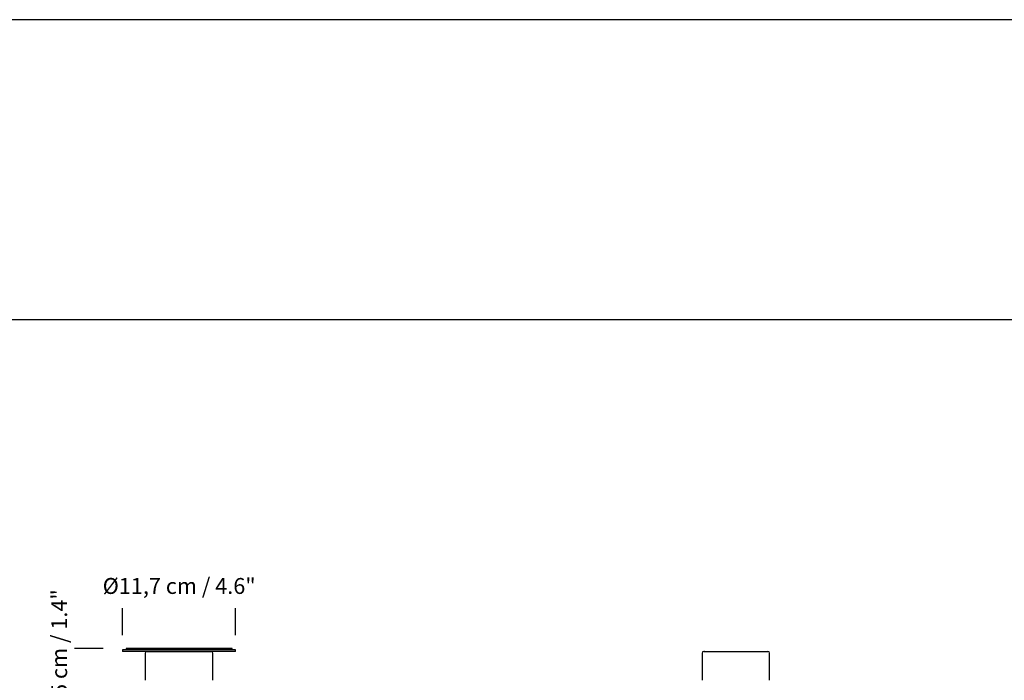
# Model space of a CAD drawing. Units: millimetres. Extents: x 0 to 616, y 0 to 435.
# Drawn here: x 299 to 401, y 367 to 435 of the extents above; entities that cross this region are included whole.
import ezdxf

# ---------------------------------------------------------------- set-up
doc = ezdxf.new("R2010")
doc.units = ezdxf.units.MM
doc.header["$LTSCALE"] = 10
doc.header["$PDSIZE"] = -1
doc.layers.add('S&C_cotas', color=251, linetype='Continuous')
doc.layers.add('S&C_vistas', color=1, linetype='Continuous')
doc.styles.add('ARIAL', font='arial.ttf')

msp = doc.modelspace()

# ---------------------------------------------------------------- linework, layer by layer
at = {"layer": 'S&C_cotas', "linetype": 'Continuous'}
for p, q in [((309.9, 371.62), (309.9, 374.4)), ((321.6, 371.62), (321.6, 374.4)), ((307.88, 370.23), (304.9, 370.23))]:
    msp.add_line(p, q, dxfattribs=at)
at = {"layer": 'S&C_vistas', "color": 7, "linetype": 'Continuous'}
for p, q in [((0, 435.46), (615.86, 435.46)), ((53.91, 404.35), (584.76, 404.35)), ((309.9, 370.08), (309.9, 369.93)), ((321.6, 370.08), (309.9, 370.08)), ((321.6, 369.93), (309.9, 369.93)), ((310.25, 370.23), (310.25, 370.08)), ((321.25, 370.23), (310.25, 370.23)), ((312.43, 369.93), (319.07, 369.93)), ((321.25, 370.08), (321.25, 370.23)), ((321.6, 369.93), (321.6, 370.08)), ((370.2, 369.93), (376.84, 369.93)), ((312.25, 369.75), (312.25, 366.93)), ((319.25, 366.93), (319.25, 369.75)), ((370.02, 369.75), (370.02, 366.93)), ((377.02, 366.93), (377.02, 369.75))]:
    msp.add_line(p, q, dxfattribs=at)
for centre, start, end in [((312.43, 369.75), 90, 180), ((319.07, 369.75), 0, 90), ((370.2, 369.75), 90, 180), ((376.84, 369.75), 0, 90)]:
    msp.add_arc(centre, 0.18, start, end, dxfattribs=at)
for p in [(312.45, 369.93), (370.22, 369.93)]:
    msp.add_point(p, dxfattribs=at)

# ---------------------------------------------------------------- texts
at = {"layer": 'S&C_cotas', "linetype": 'Continuous', "style": 'ARIAL'}
msp.add_text('%%c11,7 cm / 4.6"', height=1.65, dxfattribs=at).set_placement((307.83, 375.89))
msp.add_text('3,5 cm / 1.4"', height=1.65, rotation=90, dxfattribs=at).set_placement((304.14, 363.43))

doc.saveas('drawing.dxf')
